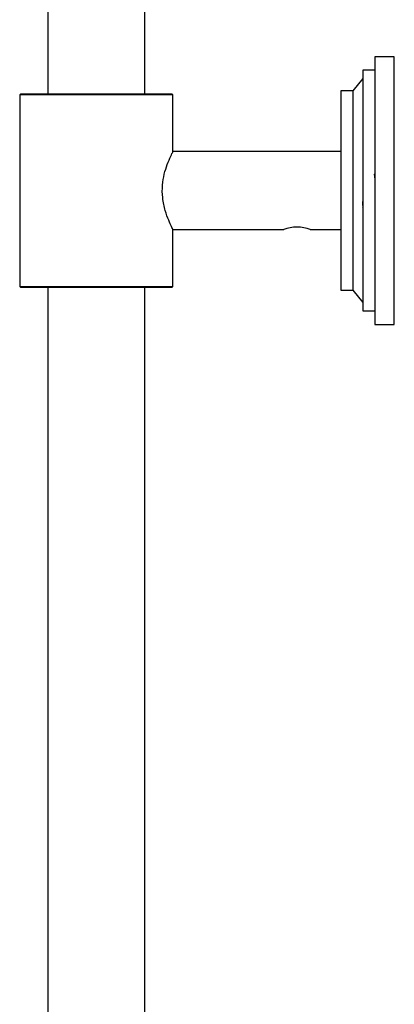
# Model space of a CAD drawing. Units: millimetres. Extents: x 3 to 5497, y 5 to 5495.
# Drawn here: x 1570 to 1647, y 2675 to 2878 of the extents above; entities that cross this region are included whole.
import ezdxf

# ---------------------------------------------------------------- set-up
doc = ezdxf.new("R2010")
doc.units = ezdxf.units.MM

msp = doc.modelspace()

# ---------------------------------------------------------------- linework, layer by layer
at = {"color": 7, "linetype": 'Continuous', "lineweight": 25}
for p, q in [((1575.47, 2952.25), (1575.47, 2862.35)), ((1595.47, 2862.35), (1595.47, 2952.25)), ((1646.72, 2869.95), (1642.72, 2869.95)), ((1642.72, 2869.95), (1642.72, 2814.95)), ((1646.72, 2862.88), (1646.72, 2869.95)), ((1642.72, 2867.2), (1640.22, 2867.2)), ((1640.22, 2867.2), (1640.22, 2817.7)), ((1640.22, 2865.45), (1638.22, 2862.95)), ((1569.92, 2862.35), (1569.72, 2862.15)), ((1569.72, 2862.15), (1569.72, 2822.75)), ((1601.22, 2862.15), (1569.72, 2862.15)), ((1569.92, 2862.35), (1601.02, 2862.35)), ((1601.22, 2862.15), (1601.02, 2862.35)), ((1601.22, 2850.45), (1601.22, 2862.15)), ((1638.22, 2862.95), (1635.72, 2862.95)), ((1635.72, 2862.95), (1635.72, 2821.95)), ((1638.22, 2862.95), (1638.22, 2821.95)), ((1646.72, 2814.95), (1646.72, 2862.88)), ((1635.72, 2850.45), (1601.22, 2850.45)), ((1635.85, 2845.91), (1635.84, 2845.9)), ((1635.86, 2845.89), (1635.85, 2845.87)), ((1642.85, 2845.91), (1642.84, 2845.9)), ((1640.09, 2838.96), (1640.12, 2839)), ((1640.34, 2839), (1640.37, 2838.96)), ((1601.17, 2834.45), (1623.98, 2834.45)), ((1601.22, 2822.75), (1601.22, 2834.54)), ((1629.45, 2834.45), (1635.72, 2834.45)), ((1569.72, 2822.75), (1569.92, 2822.55)), ((1569.72, 2822.75), (1601.22, 2822.75)), ((1601.02, 2822.55), (1569.92, 2822.55)), ((1575.47, 2822.55), (1575.47, 2622.34)), ((1595.47, 2567.75), (1595.47, 2822.55)), ((1601.02, 2822.55), (1601.22, 2822.75)), ((1635.72, 2821.95), (1638.22, 2821.95)), ((1638.22, 2821.95), (1640.22, 2819.45)), ((1640.22, 2817.7), (1642.72, 2817.7)), ((1642.72, 2814.95), (1646.72, 2814.95))]:
    msp.add_line(p, q, dxfattribs=at)
msp.add_arc((1626.72, 2827.33), 7.62, 68.9591, 111.0402, dxfattribs=at)
for points, knots in [([(1601.17, 2834.54), (1601.18, 2834.51), (1601.24, 2834.4), (1600.93, 2835.01), (1600.35, 2836.28), (1599.59, 2838.3), (1599.03, 2840.86), (1599, 2843.52), (1599.41, 2845.9), (1600.08, 2847.97), (1600.8, 2849.62), (1601.18, 2850.37), (1601.21, 2850.43), (1601.22, 2850.45)], [0, 0, 0, 0, 0.030511, 0.125237, 0.222671, 0.329933, 0.442677, 0.544404, 0.635955, 0.733705, 0.843834, 0.954912, 1, 1, 1, 1]), ([(1642.72, 2845.06), (1642.7, 2845.31), (1642.66, 2845.83), (1642.62, 2845.87), (1642.6, 2845.89)], [0, 0, 0, 0, 0.487471, 1, 1, 1, 1]), ([(1640.34, 2839.04), (1640.34, 2839.03), (1640.31, 2838.99), (1640.27, 2839.38), (1640.23, 2839.97), (1640.22, 2840.23)], [0, 0, 0, 0, 0.087382, 0.59182, 1, 1, 1, 1])]:
    msp.add_open_spline(points, degree=3, knots=knots, dxfattribs=at)

doc.saveas('drawing.dxf')
